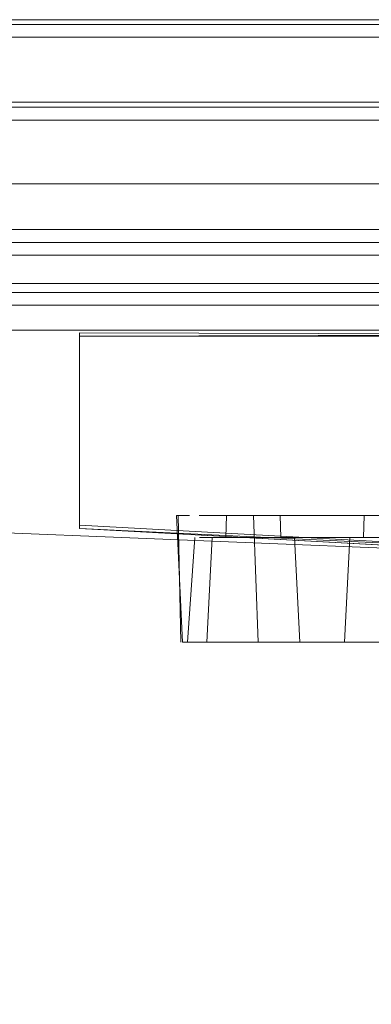
# Model space of a CAD drawing. Units: metres. Extents: x 0.4 to 6.24, y -4.23 to -0.24.
# Drawn here: x 0.9 to 0.94, y -1.99 to -1.9 of the extents above; entities that cross this region are included whole.
import ezdxf

# ---------------------------------------------------------------- set-up
doc = ezdxf.new("R2010")
doc.units = ezdxf.units.M
doc.header["$MEASUREMENT"] = 0

# ---------------------------------------------------------------- blocks, each defined once
blk = doc.blocks.new('5afee5a7-8cb6-4b7a-a3da-ccb907086968')
at = {"color": 18, "lineweight": 9, "true_color": 0x000000}
blk.add_lwpolyline([(0.698799, -1.907056), (1.229225, -1.907056), (1.234159, -1.907041), (1.238756, -1.906997)], dxfattribs=at)
blk = doc.blocks.new('83b3c1b5-0e26-4c7c-8464-2a760bc610ba')
at = {"color": 18, "lineweight": 9, "true_color": 0x000000}
blk.add_lwpolyline([(1.242704, -1.92597), (1.238756, -1.926041), (1.234159, -1.926086), (1.229225, -1.926101), (0.698799, -1.926101)], dxfattribs=at)
blk = doc.blocks.new('598d38b9-0c2f-4879-96a2-9631664c2a03')
at = {"color": 18, "lineweight": 9, "true_color": 0x000000}
for points in [[(0.679737, -1.898372), (0.679737, -1.905867), (1.248287, -1.905867), (1.248287, -1.898372), (1.245733, -1.898149), (1.242704, -1.898056), (1.238756, -1.897985), (1.234159, -1.897941), (1.229225, -1.897926)], [(0.679737, -1.899959), (0.679737, -1.907454), (0.679737, -1.905867), (1.248287, -1.905867), (1.248287, -1.907454), (1.248287, -1.899959), (1.245733, -1.899736), (1.242704, -1.899643), (1.238756, -1.899572)]]:
    blk.add_lwpolyline(points, dxfattribs=at)
blk = doc.blocks.new('bb94af17-f2d3-4eb0-a209-50873ab50dbc')
at = {"color": 18, "lineweight": 9, "true_color": 0x000000}
for points in [[(0.698799, -1.898372), (0.698799, -1.905421), (1.229225, -1.905421), (1.229225, -1.898372)], [(0.698799, -1.898372), (1.229225, -1.898372), (1.229225, -1.905421), (0.698799, -1.905421), (0.698799, -1.898372), (1.229225, -1.898372)]]:
    blk.add_lwpolyline(points, dxfattribs=at)
blk = doc.blocks.new('490d368f-30ce-481c-916d-3618b4e7428f')
at = {"color": 18, "lineweight": 9, "true_color": 0x000000}
blk.add_line((0.954115, -1.946534), (0.849127, -1.942351), dxfattribs=at)
blk = doc.blocks.new('c4a6bd9a-2138-4a44-886a-f227011c29e8')
at = {"color": 9, "lineweight": 9, "true_color": 0xc0c0c0}
for points in [[(0.925638, -1.942912), (0.922959, -1.942912), (0.924272, -1.942912), (0.925638, -1.942912)], [(1.024317, -1.942912), (1.02567, -1.942912), (0.925638, -1.942912), (0.92604, -1.954412), (0.925638, -1.942912)], [(1.023947, -1.942912), (1.02567, -1.942912), (0.925638, -1.942912)]]:
    blk.add_lwpolyline(points, dxfattribs=at)
blk = doc.blocks.new('366e322b-3431-470e-951c-e9202305e659')
at = {"color": 9, "lineweight": 9, "true_color": 0xc0c0c0}
blk.add_lwpolyline([(0.92604, -1.954412), (0.924674, -1.954412), (0.92604, -1.954412), (1.025238, -1.954412), (0.92604, -1.954412)], dxfattribs=at)
blk = doc.blocks.new('091f5bdc-a8a0-42b0-99c7-ae173d642fce')
at = {"color": 9, "lineweight": 9, "true_color": 0xc0c0c0}
for points in [[(0.922959, -1.942912), (0.921749, -1.942912), (0.922959, -1.942912)], [(0.924674, -1.954412), (0.922151, -1.954412), (0.923361, -1.954412), (0.924674, -1.954412)]]:
    blk.add_lwpolyline(points, dxfattribs=at)
blk = doc.blocks.new('a9b57279-4bd4-4f88-85f7-67553f1b1bcf')
at = {"color": 9, "lineweight": 9, "true_color": 0xc0c0c0}
blk.add_lwpolyline([(0.925608, -1.954412), (0.924443, -1.954412), (0.925608, -1.954412), (0.926772, -1.954412), (0.925608, -1.954412)], dxfattribs=at)
blk = doc.blocks.new('9fcbef44-efcb-4601-b6ab-c9dd4950c3f3')
at = {"color": 9, "lineweight": 9, "true_color": 0xc0c0c0}
blk.add_lwpolyline([(0.920688, -1.942912), (0.921749, -1.942912)], close=True, dxfattribs=at)
blk = doc.blocks.new('e05a579b-7838-4bfb-b053-b489b66359a5')
at = {"color": 9, "lineweight": 9, "true_color": 0xc0c0c0}
for points in [[(0.928923, -1.954412), (0.927892, -1.954412), (0.926772, -1.954412), (0.929828, -1.954412), (0.929358, -1.944912), (0.929828, -1.954412)], [(0.920646, -1.954412), (0.924443, -1.954412), (0.923324, -1.954412), (0.920094, -1.954412)]]:
    blk.add_lwpolyline(points, dxfattribs=at)
blk = doc.blocks.new('cdd1b7ea-b3ba-43c8-8246-5d5419ccc3db')
at = {"color": 9, "lineweight": 9, "true_color": 0xc0c0c0}
blk.add_lwpolyline([(0.919573, -1.954412), (0.92109, -1.954412), (0.922151, -1.954412), (0.92109, -1.954412), (0.919175, -1.954412), (0.918638, -1.942912), (0.919818, -1.942912)], dxfattribs=at)
blk = doc.blocks.new('f7b614fc-c664-4d2f-a4d6-a5dbe727a0f5')
at = {"color": 9, "lineweight": 9, "true_color": 0xc0c0c0}
blk.add_lwpolyline([(0.940145, -1.944912), (0.941866, -1.944912), (0.928554, -1.944912), (0.922661, -1.944912)], dxfattribs=at)
blk = doc.blocks.new('d9f0ddb6-294d-40e9-bb0c-f006a2cb5c55')
at = {"color": 9, "lineweight": 9, "true_color": 0xc0c0c0}
for points in [[(1.022355, -1.954412), (1.008942, -1.954412), (1.009412, -1.944912)], [(0.928923, -1.954412), (0.943078, -1.954412), (0.929828, -1.954412)]]:
    blk.add_lwpolyline(points, dxfattribs=at)
blk = doc.blocks.new('5168994f-7c3a-45ad-a1a5-9de9bbab8049')
at = {"color": 9, "lineweight": 9, "true_color": 0xc0c0c0}
for points in [[(0.920708, -1.944912), (0.921858, -1.944912)], [(0.928554, -1.944912), (0.941866, -1.944912), (0.940145, -1.944912)]]:
    blk.add_lwpolyline(points, dxfattribs=at)
blk = doc.blocks.new('737ac5da-4053-4e86-81cf-d4b817bb1613')
at = {"color": 9, "lineweight": 9, "true_color": 0xc0c0c0}
blk.add_lwpolyline([(0.919818, -1.942912), (0.918773, -1.942912), (0.91904, -1.954412)], dxfattribs=at)
blk = doc.blocks.new('a687ef92-60bb-4baf-9725-fd9abf414202')
at = {"color": 9, "lineweight": 9, "true_color": 0xc0c0c0}
blk.add_lwpolyline([(0.921388, -1.954412), (0.921858, -1.944912), (0.940145, -1.944912)], dxfattribs=at)
blk = doc.blocks.new('d5542872-eade-4098-8793-78d686cd18b1')
at = {"color": 9, "lineweight": 9, "true_color": 0xc0c0c0}
blk.add_lwpolyline([(0.923836, -1.944912), (0.925608, -1.944912)], dxfattribs=at)
blk = doc.blocks.new('cb38b240-c9b7-4fe9-a419-59193f5f7d83')
at = {"color": 9, "lineweight": 9, "true_color": 0xc0c0c0}
for points in [[(0.924254, -1.942912), (0.925608, -1.942912)], [(0.926097, -1.944912), (0.924649, -1.944912)]]:
    blk.add_lwpolyline(points, dxfattribs=at)
blk = doc.blocks.new('31557c74-3e46-46cb-9b83-657323a2d681')
at = {"color": 9, "lineweight": 9, "true_color": 0xc0c0c0}
blk.add_lwpolyline([(0.92654, -1.942912)], dxfattribs=at)
blk = doc.blocks.new('a50a002f-f5bd-43cf-b3e7-d84a5a04af3e')
at = {"color": 9, "lineweight": 9, "true_color": 0xc0c0c0}
for points in [[(0.923836, -1.944912)], [(0.927, -1.944912)]]:
    blk.add_lwpolyline(points, dxfattribs=at)
blk = doc.blocks.new('5c575e69-92ab-4eab-b0a1-86bba6aaf91a')
at = {"color": 9, "lineweight": 9, "true_color": 0xc0c0c0}
for points in [[(0.923582, -1.942912)], [(0.927859, -1.942912), (0.92654, -1.942912), (0.927634, -1.942912)]]:
    blk.add_lwpolyline(points, dxfattribs=at)
blk = doc.blocks.new('edcf276f-da3a-4541-ba32-eabbfd65e449')
at = {"color": 9, "lineweight": 9, "true_color": 0xc0c0c0}
blk.add_lwpolyline([(0.92738, -1.944912), (0.924649, -1.944912)], dxfattribs=at)
blk = doc.blocks.new('dfe106bf-2932-490c-a916-99f6fc0bd579')
at = {"color": 9, "lineweight": 9, "true_color": 0xc0c0c0}
blk.add_lwpolyline([(0.927692, -1.944912)], dxfattribs=at)
blk = doc.blocks.new('44fc4086-8a5c-4ef8-80ce-380b4d2668fe')
at = {"color": 9, "lineweight": 9, "true_color": 0xc0c0c0}
blk.add_lwpolyline([(0.920406, -1.944912)], close=True, dxfattribs=at)
blk = doc.blocks.new('09a418fa-99f3-4ba1-92ad-5657c511f0b7')
at = {"color": 9, "lineweight": 9, "true_color": 0xc0c0c0}
blk.add_lwpolyline([(0.923218, -1.942912)], close=True, dxfattribs=at)
for points in [[(0.927997, -1.942912)], [(0.927923, -1.944912)]]:
    blk.add_lwpolyline(points, dxfattribs=at)
blk = doc.blocks.new('4ef49671-e360-416b-92cb-279457b92587')
at = {"color": 9, "lineweight": 9, "true_color": 0xc0c0c0}
blk.add_lwpolyline([(0.92315, -1.944912)], dxfattribs=at)
blk = doc.blocks.new('bbe30d3a-8a91-40ab-bca4-80ad62d97c59')
at = {"color": 18, "lineweight": 9, "true_color": 0x000000}
for points in [[(0.923101, -1.944912), (0.923171, -1.942912), (0.923101, -1.944912)], [(0.928044, -1.942912), (0.928114, -1.944912), (0.928044, -1.942912)], [(0.920304, -1.944912), (0.91964, -1.954412), (0.920304, -1.944912)]]:
    blk.add_lwpolyline(points, dxfattribs=at)
at = {"color": 9, "lineweight": 9, "true_color": 0xc0c0c0}
blk.add_lwpolyline([(0.928044, -1.942912)], dxfattribs=at)
blk = doc.blocks.new('e1e5cd32-23bc-4d37-a7ca-1dbb5caff992')
at = {"color": 9, "lineweight": 9, "true_color": 0xc0c0c0}
blk.add_lwpolyline([(0.927, -1.944912)], dxfattribs=at)
blk = doc.blocks.new('9586490d-c511-4b63-b8f2-3d4b63bb293c')
at = {"color": 9, "lineweight": 9, "true_color": 0xc0c0c0}
blk.add_lwpolyline([(0.920094, -1.954412), (0.921388, -1.954412), (0.920094, -1.954412)], dxfattribs=at)
blk = doc.blocks.new('c6e6b450-0f0c-40f6-86cd-d13630cbd4cf')
at = {"color": 9, "lineweight": 9, "true_color": 0xc0c0c0}
blk.add_lwpolyline([(0.923582, -1.942912), (0.925132, -1.942912)], dxfattribs=at)
at = {"color": 8, "lineweight": 9, "true_color": 0x808080}
blk.add_lwpolyline([(0.972435, -1.998968), (0.970881, -1.999377), (0.969332, -2.000018), (0.967921, -2.000845)], dxfattribs=at)
blk = doc.blocks.new('3eead517-e391-4096-8d93-76bd6f97fcc2')
at = {"color": 9, "lineweight": 9, "true_color": 0xc0c0c0}
blk.add_lwpolyline([(0.926097, -1.944912), (0.924215, -1.944912)], dxfattribs=at)
at = {"color": 8, "lineweight": 9, "true_color": 0x808080}
blk.add_lwpolyline([(0.965465, -2.003066), (0.96449, -2.004406), (0.963706, -2.005869), (0.963137, -2.007402), (0.962775, -2.009038)], dxfattribs=at)
blk = doc.blocks.new('680239f2-6800-4a7e-a817-e1904ed05502')
at = {"color": 9, "lineweight": 9, "true_color": 0xc0c0c0}
blk.add_lwpolyline([(0.921388, -1.954412), (0.933896, -1.954412), (0.934366, -1.944912), (0.933896, -1.954412), (0.921388, -1.954412), (0.921858, -1.944912), (0.920708, -1.944912)], dxfattribs=at)
blk = doc.blocks.new('930f6915-bd2d-423e-8fde-1052df9104a9')
at = {"color": 9, "lineweight": 9, "true_color": 0xc0c0c0}
for points in [[(0.936032, -1.944912), (0.937627, -1.944912)], [(0.939508, -1.944912), (0.938116, -1.944912)], [(1.012673, -1.944912), (1.014122, -1.944912), (1.012128, -1.944912)]]:
    blk.add_lwpolyline(points, dxfattribs=at)
blk = doc.blocks.new('db8b127b-2ae4-4d2b-b3b4-53053b71acb3')
at = {"color": 9, "lineweight": 9, "true_color": 0xc0c0c0}
for points in [[(1.015552, -1.942912)], [(0.940199, -1.944912)], [(1.01139, -1.944912)]]:
    blk.add_lwpolyline(points, dxfattribs=at)
blk.add_lwpolyline([(0.9358, -1.944912)], close=True, dxfattribs=at)
blk = doc.blocks.new('0b1415fb-1421-4aff-972b-fcc4ab9e5447')
at = {"color": 9, "lineweight": 9, "true_color": 0xc0c0c0}
blk.add_line((0.935657, -1.944912), (0.935609, -1.944912), dxfattribs=at)
at = {"color": 18, "lineweight": 9, "true_color": 0x000000}
blk.add_line((0.976143, -2.008114), (0.976519, -2.008429), dxfattribs=at)
at = {"color": 8, "lineweight": 9, "true_color": 0x808080}
for points in [[(0.981796, -2.001485), (0.98014, -2.000431), (0.978747, -1.999816)], [(0.963389, -2.013837), (0.96386, -2.01524), (0.964578, -2.016702), (0.965428, -2.017965), (0.96628, -2.018951)]]:
    blk.add_lwpolyline(points, dxfattribs=at)
blk = doc.blocks.new('7139baf7-a9d5-4863-a3b2-980216dd703a')
at = {"color": 18, "lineweight": 9, "true_color": 0x000000}
blk.add_line((0.971896, -2.012354), (0.97271, -2.013042), dxfattribs=at)
at = {"color": 9, "lineweight": 9, "true_color": 0xc0c0c0}
for points in [[(0.935726, -1.942912)], [(1.010726, -1.942912)]]:
    blk.add_lwpolyline(points, close=True, dxfattribs=at)
for points in [[(0.968084, -1.958212), (0.964398, -1.958212), (0.96082, -1.958212), (0.954125, -1.958212), (0.951073, -1.958212)], [(0.971843, -1.958212), (0.979435, -1.958212), (0.983194, -1.958212), (0.98688, -1.958212)]]:
    blk.add_lwpolyline(points, dxfattribs=at)
at = {"color": 18, "lineweight": 9, "true_color": 0x000000}
for points in [[(0.975171, -2.007464), (0.974023, -2.007235), (0.972875, -2.007464), (0.971901, -2.008114)], [(0.971528, -2.008568), (0.971078, -2.009649), (0.971077, -2.010819), (0.971523, -2.0119)]]:
    blk.add_lwpolyline(points, dxfattribs=at)
at = {"color": 8, "lineweight": 9, "true_color": 0x808080}
for points in [[(0.975463, -2.007604), (0.974347, -2.007253), (0.973181, -2.007356)], [(0.971358, -2.011621), (0.971031, -2.010498)]]:
    blk.add_lwpolyline(points, dxfattribs=at)
blk = doc.blocks.new('7ee224ed-febe-44e6-8e86-ea94a0c625f8')
at = {"color": 18, "lineweight": 9, "true_color": 0x000000}
for p, q in [((0.940552, -1.942912), (0.940622, -1.944912)), ((1.010726, -1.942912), (1.010656, -1.944912)), ((1.015669, -1.944912), (1.015599, -1.942912)), ((0.963155, -2.007468), (0.963265, -2.008728))]:
    blk.add_line(p, q, dxfattribs=at)
for points in [[(0.935679, -1.942912), (0.935609, -1.944912), (0.935679, -1.942912)], [(0.943419, -1.944912), (0.944084, -1.954412), (0.943419, -1.944912)], [(1.007194, -1.954412), (1.007859, -1.944912), (1.007194, -1.954412)], [(0.966776, -1.994324), (0.964219, -1.993284), (0.964199, -2.008121), (0.963203, -2.007539), (0.963266, -2.008728), (0.963203, -2.007539), (0.963265, -1.961483), (0.963155, -2.007468)]]:
    blk.add_lwpolyline(points, dxfattribs=at)
at = {"color": 9, "lineweight": 9, "true_color": 0xc0c0c0}
blk.add_lwpolyline([(0.943419, -1.944912)], dxfattribs=at)
blk = doc.blocks.new('c9ca0ca0-561b-4e2f-b320-86ca9381c516')
at = {"color": 9, "lineweight": 9, "true_color": 0xc0c0c0}
blk.add_line((0.938116, -1.944912), (0.936032, -1.944912), dxfattribs=at)
blk.add_lwpolyline([(0.940199, -1.944912), (0.938116, -1.944912), (0.936723, -1.944912)], dxfattribs=at)
at = {"color": 18, "lineweight": 9, "true_color": 0x000000}
blk.add_lwpolyline([(0.972407, -2.018388), (0.970116, -2.017752), (0.972407, -2.018388)], dxfattribs=at)
at = {"color": 8, "lineweight": 9, "true_color": 0x808080}
blk.add_lwpolyline([(0.981868, -2.032546), (0.982916, -2.033394), (0.983732, -2.034028)], dxfattribs=at)
blk = doc.blocks.new('ad0d0db5-1ac7-4961-97f2-5a1accecab0f')
at = {"color": 9, "lineweight": 9, "true_color": 0xc0c0c0}
blk.add_lwpolyline([(0.935169, -1.944912), (0.921858, -1.944912), (0.928554, -1.944912)], dxfattribs=at)
at = {"color": 18, "lineweight": 9, "true_color": 0x000000}
blk.add_lwpolyline([(0.963265, -1.961481), (0.964698, -1.961601), (0.964756, -1.965041), (0.964829, -1.968296)], dxfattribs=at)
blk = doc.blocks.new('06a246d7-7f88-4d00-8393-096767605148')
at = {"color": 9, "lineweight": 9, "true_color": 0xc0c0c0}
blk.add_line((0.93915, -1.944912), (0.935169, -1.944912), dxfattribs=at)
blk = doc.blocks.new('cd0df130-896c-4eae-b886-a832ff41829c')
at = {"color": 9, "lineweight": 9, "true_color": 0xc0c0c0}
for points in [[(1.012128, -1.944912), (1.010216, -1.944912)], [(0.938116, -1.954412), (0.936951, -1.954412), (0.935832, -1.954412), (0.9348, -1.954412)], [(1.010879, -1.954412), (1.009847, -1.954412), (1.010879, -1.954412), (1.011998, -1.954412), (1.013162, -1.954412)]]:
    blk.add_lwpolyline(points, dxfattribs=at)
blk = doc.blocks.new('d8050315-5a96-4f9b-a8dc-34a7322d5afa')
at = {"color": 9, "lineweight": 9, "true_color": 0xc0c0c0}
for points in [[(0.9348, -1.954412), (0.935832, -1.954412), (0.936951, -1.954412), (0.938116, -1.954412), (0.93928, -1.954412)], [(0.938116, -1.954412), (0.940399, -1.954412), (0.93928, -1.954412)], [(1.015446, -1.954412), (1.016478, -1.954412), (1.015446, -1.954412), (1.014327, -1.954412), (1.013162, -1.954412)]]:
    blk.add_lwpolyline(points, dxfattribs=at)
blk = doc.blocks.new('0b7a484b-31d0-4438-88cd-3fcc85c2b775')
at = {"color": 18, "lineweight": 9, "true_color": 0x000000}
for points in [[(1.018186, -1.926657), (0.909839, -1.926657), (1.018186, -1.926352)], [(1.018186, -1.926657), (0.909839, -1.926352), (0.909839, -1.944115), (0.953484, -1.946505), (0.95471, -1.946554), (0.972874, -1.946561), (0.973909, -1.946534), (1.018186, -1.944115)], [(0.97454, -1.9462), (1.018186, -1.94381), (1.018186, -1.926352), (0.909839, -1.926657)]]:
    blk.add_lwpolyline(points, dxfattribs=at)
blk = doc.blocks.new('8130a9a1-7ae7-4ef9-9a26-b8c106aaf1b5')
at = {"color": 18, "lineweight": 9, "true_color": 0x000000}
blk.add_line((0.909839, -1.94381), (0.909839, -1.944115), dxfattribs=at)
for points in [[(0.909839, -1.944115), (0.953484, -1.9462)], [(0.954115, -1.946534), (0.909839, -1.944115)]]:
    blk.add_lwpolyline(points, dxfattribs=at)
blk = doc.blocks.new('042276e3-6397-4e58-beff-4021577d8190')
at = {"color": 18, "lineweight": 9, "true_color": 0x000000}
blk.add_lwpolyline([(1.018186, -1.94381), (0.97454, -1.9462), (0.973315, -1.946249), (0.95515, -1.946256), (0.954115, -1.946229), (0.909839, -1.94381), (0.909839, -1.926352)], dxfattribs=at)
blk = doc.blocks.new('04d5b8be-4296-4819-84d0-e5cc2a2a37c0')
at = {"color": 9, "lineweight": 9, "true_color": 0xc0c0c0}
blk.add_lwpolyline([(0.926961, -1.942912)], close=True, dxfattribs=at)
blk = doc.blocks.new('3592c4b7-87cc-4094-a321-2bd247904650')
at = {"color": 9, "lineweight": 9, "true_color": 0xc0c0c0}
blk.add_lwpolyline([(0.919754, -1.954412)], close=True, dxfattribs=at)
blk = doc.blocks.new('82462dd2-89d0-4586-a322-b70e650de423')
at = {"color": 9, "lineweight": 9, "true_color": 0xc0c0c0}
blk.add_line((0.927692, -1.944912), (0.927923, -1.944912), dxfattribs=at)
blk = doc.blocks.new('dc2420d2-80e1-4ebd-8c75-50fd3c2ba56d')
at = {"color": 18, "lineweight": 9, "true_color": 0x000000}
for points in [[(1.200052, -1.912809), (1.200052, -1.918157), (0.727972, -1.918157), (0.727972, -1.912809)], [(0.727972, -1.918157), (0.727972, -1.922691), (0.727972, -1.919287), (1.200052, -1.919287)], [(1.200052, -1.918157), (1.200052, -1.922691), (1.200052, -1.919287), (1.200052, -1.923821), (1.200052, -1.921876), (0.727972, -1.921876)]]:
    blk.add_lwpolyline(points, dxfattribs=at)
blk = doc.blocks.new('558f9985-eb0c-4220-8c9a-a963c078ff78')
at = {"color": 18, "lineweight": 9, "true_color": 0x000000}
blk.add_line((0.727972, -1.922691), (1.200052, -1.922691), dxfattribs=at)
blk = doc.blocks.new('f30f5ba9-e08d-4831-aa26-adb32edcfcab')
at = {"color": 18, "lineweight": 9, "true_color": 0x000000}
blk.add_lwpolyline([(0.964012, -1.923821), (0.727972, -1.923821), (0.727972, -1.919287)], dxfattribs=at)
blk = doc.blocks.new('84ce31ed-dff2-4eb5-99e1-ce8857e6fa31')
at = {"color": 18, "lineweight": 9, "true_color": 0x000000}
blk.add_lwpolyline([(0.727972, -1.921876), (0.727972, -1.923821), (1.200052, -1.923821), (0.964012, -1.923821)], dxfattribs=at)
blk = doc.blocks.new('8d048a6b-207d-44ed-880e-f3bf610f39fd')
at = {"color": 18, "lineweight": 9, "true_color": 0x000000}
blk.add_lwpolyline([(1.200052, -1.921876), (1.200052, -1.912809), (0.727972, -1.912809), (0.727972, -1.921876)], dxfattribs=at)
blk = doc.blocks.new('9d3291b6-f9c3-4060-bd69-cb3e6dcece36')
at = {"color": 18, "lineweight": 9, "true_color": 0x000000}
blk.add_lwpolyline([(1.229225, -1.897926), (0.698799, -1.897926), (0.693865, -1.897941), (0.689268, -1.897985), (0.68532, -1.898056), (0.682291, -1.898149), (0.680387, -1.898256), (0.682291, -1.898149)], dxfattribs=at)
blk = doc.blocks.new('ef7df80e-46bb-4877-88c9-eb2b457b2bda')
at = {"color": 18, "lineweight": 9, "true_color": 0x000000}
for points in [[(1.242704, -1.898056), (1.238756, -1.897985), (1.234159, -1.897941), (1.229225, -1.897926), (0.698799, -1.897926)], [(1.238756, -1.899572), (1.234159, -1.899528), (1.229225, -1.899513), (0.698799, -1.899513), (1.229225, -1.899513), (1.234159, -1.899528), (1.238756, -1.899572), (1.242704, -1.899643)]]:
    blk.add_lwpolyline(points, dxfattribs=at)
blk = doc.blocks.new('28c35f4b-fe95-4363-8d2b-b18c965f4fdc')
at = {"color": 18, "lineweight": 9, "true_color": 0x000000}
blk.add_lwpolyline([(0.693865, -1.916986), (0.698799, -1.91697), (1.229225, -1.91697), (1.234159, -1.916986), (1.238756, -1.91703), (1.242704, -1.917101)], dxfattribs=at)
blk = doc.blocks.new('74c65346-0a75-4306-b844-f8183c6557ef')
for name in ['598d38b9-0c2f-4879-96a2-9631664c2a03', '9d3291b6-f9c3-4060-bd69-cb3e6dcece36', 'ef7df80e-46bb-4877-88c9-eb2b457b2bda', 'bb94af17-f2d3-4eb0-a209-50873ab50dbc', '5afee5a7-8cb6-4b7a-a3da-ccb907086968', 'dc2420d2-80e1-4ebd-8c75-50fd3c2ba56d', '8d048a6b-207d-44ed-880e-f3bf610f39fd', '28c35f4b-fe95-4363-8d2b-b18c965f4fdc', 'f30f5ba9-e08d-4831-aa26-adb32edcfcab', '84ce31ed-dff2-4eb5-99e1-ce8857e6fa31', '558f9985-eb0c-4220-8c9a-a963c078ff78', '83b3c1b5-0e26-4c7c-8464-2a760bc610ba', '0b7a484b-31d0-4438-88cd-3fcc85c2b775', '042276e3-6397-4e58-beff-4021577d8190', '490d368f-30ce-481c-916d-3618b4e7428f', 'cdd1b7ea-b3ba-43c8-8246-5d5419ccc3db', '737ac5da-4053-4e86-81cf-d4b817bb1613', 'bbe30d3a-8a91-40ab-bca4-80ad62d97c59', '9586490d-c511-4b63-b8f2-3d4b63bb293c', '9fcbef44-efcb-4601-b6ab-c9dd4950c3f3', '091f5bdc-a8a0-42b0-99c7-ae173d642fce', 'c4a6bd9a-2138-4a44-886a-f227011c29e8', '4ef49671-e360-416b-92cb-279457b92587', '09a418fa-99f3-4ba1-92ad-5657c511f0b7', '5c575e69-92ab-4eab-b0a1-86bba6aaf91a', 'c6e6b450-0f0c-40f6-86cd-d13630cbd4cf', 'cb38b240-c9b7-4fe9-a419-59193f5f7d83', '31557c74-3e46-46cb-9b83-657323a2d681', '04d5b8be-4296-4819-84d0-e5cc2a2a37c0', 'e1e5cd32-23bc-4d37-a7ca-1dbb5caff992', '7ee224ed-febe-44e6-8e86-ea94a0c625f8', '7139baf7-a9d5-4863-a3b2-980216dd703a', 'db8b127b-2ae4-4d2b-b3b4-53053b71acb3', '8130a9a1-7ae7-4ef9-9a26-b8c106aaf1b5', 'e05a579b-7838-4bfb-b053-b489b66359a5', '44fc4086-8a5c-4ef8-80ce-380b4d2668fe', '5168994f-7c3a-45ad-a1a5-9de9bbab8049', '680239f2-6800-4a7e-a817-e1904ed05502', 'a687ef92-60bb-4baf-9725-fd9abf414202', 'ad0d0db5-1ac7-4961-97f2-5a1accecab0f', 'f7b614fc-c664-4d2f-a4d6-a5dbe727a0f5', 'd5542872-eade-4098-8793-78d686cd18b1', 'a50a002f-f5bd-43cf-b3e7-d84a5a04af3e', '3eead517-e391-4096-8d93-76bd6f97fcc2', 'edcf276f-da3a-4541-ba32-eabbfd65e449', 'dfe106bf-2932-490c-a916-99f6fc0bd579', '82462dd2-89d0-4586-a322-b70e650de423', 'd9f0ddb6-294d-40e9-bb0c-f006a2cb5c55', 'cd0df130-896c-4eae-b886-a832ff41829c', '06a246d7-7f88-4d00-8393-096767605148', '0b1415fb-1421-4aff-972b-fcc4ab9e5447', '930f6915-bd2d-423e-8fde-1052df9104a9', 'c9ca0ca0-561b-4e2f-b320-86ca9381c516', '3592c4b7-87cc-4094-a321-2bd247904650', 'a9b57279-4bd4-4f88-85f7-67553f1b1bcf', '366e322b-3431-470e-951c-e9202305e659', 'd8050315-5a96-4f9b-a8dc-34a7322d5afa']:
    blk.add_blockref(name, (0, 0))

msp = doc.modelspace()

# ---------------------------------------------------------------- block references
msp.add_blockref('74c65346-0a75-4306-b844-f8183c6557ef', (0, 0))

doc.saveas('drawing.dxf')
